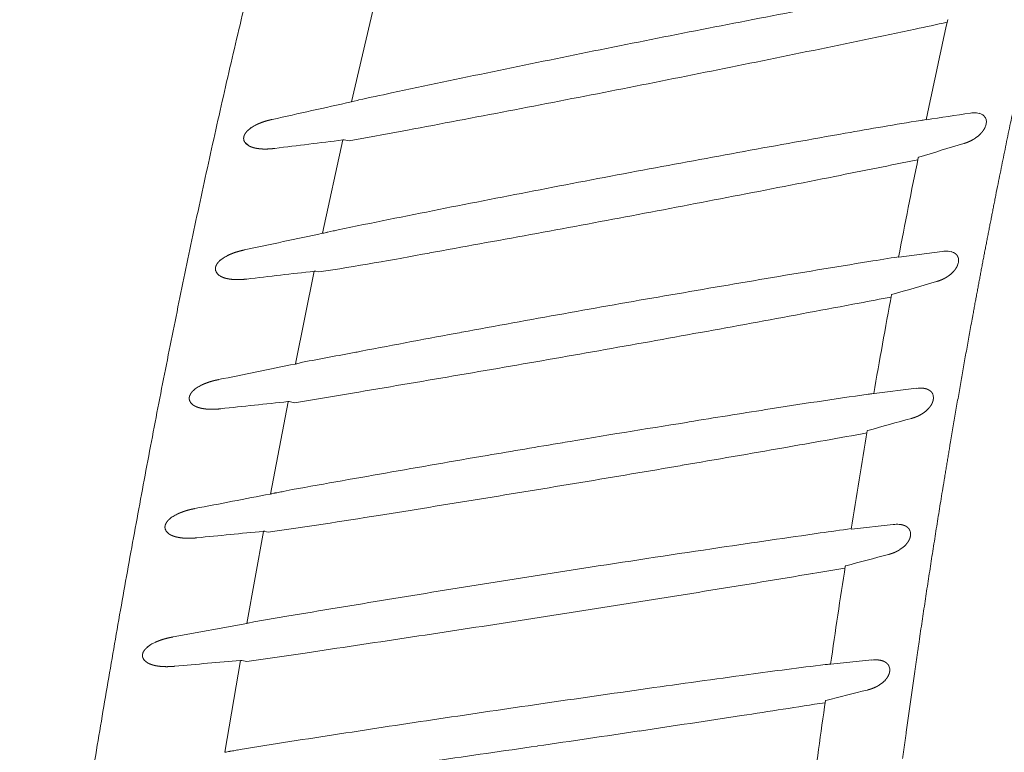
# Model space of a CAD drawing. Units: millimetres. Extents: x 0 to 17320, y 0 to 12230.
# Drawn here: x 3230 to 3406, y 4667 to 4798 of the extents above; entities that cross this region are included whole.
import ezdxf

# ---------------------------------------------------------------- set-up
doc = ezdxf.new("R2010")
doc.units = ezdxf.units.MM
doc.header["$LTSCALE"] = 12
doc.linetypes.add('AUSGEZOGEN', pattern=[0])
doc.layers.add('100', color=7, linetype='AUSGEZOGEN')
doc.layers.add('132', color=7, linetype='Continuous')
doc.styles.get("Standard").update_dxf_attribs({"font": 'romans.shx', "height": 85})
doc.dimstyles.new('ISO-25', dxfattribs={"dimtxt": 2.5, "dimasz": 2.5, "dimexe": 1.25, "dimexo": 0.625, "dimtad": 1, "dimtxsty": 'Standard', "dimcen": 2.5, "dimadec": 0, "dimazin": 0, "dimtfac": 1, "dimtmove": 0, "dimatfit": 3, "dimfxl": 1, "dimarcsym": 0})

# ---------------------------------------------------------------- blocks, each defined once
blk = doc.blocks.new('TFH_S04')
at = {"layer": '100', "linetype": 'Continuous', "lineweight": 18, "ltscale": 0.43107}
blk.add_line((-466.67, 520.3), (-470.62, 503.52), dxfattribs=at)
at = {"layer": '100', "linetype": 'Continuous', "lineweight": 18, "ltscale": 0.026842}
blk.add_line((-469.33, 503.84), (-470.37, 503.58), dxfattribs=at)
at = {"layer": '100', "linetype": 'Continuous', "lineweight": 18, "ltscale": 0.006359}
blk.add_line((-470.37, 503.58), (-470.62, 503.52), dxfattribs=at)
at = {"layer": '100', "linetype": 'Continuous', "lineweight": 18, "ltscale": 0.002053}
blk.add_line((-368.16, 500.36), (-368.24, 500.34), dxfattribs=at)
at = {"layer": '100', "linetype": 'Continuous', "lineweight": 18, "ltscale": 0.142171}
blk.add_line((-470.99, 496.53), (-460.64, 498.47), dxfattribs=at)
at = {"layer": '100', "linetype": 'Continuous', "lineweight": 18, "ltscale": 0.019932}
blk.add_line((-489.58, 496.25), (-488.99, 495.72), dxfattribs=at)
at = {"layer": '100', "linetype": 'Continuous', "lineweight": 18, "ltscale": 0.426316}
blk.add_line((-472.16, 496.72), (-475.8, 480.06), dxfattribs=at)
at = {"layer": '100', "linetype": 'Continuous', "lineweight": 18, "ltscale": 0.023878}
blk.add_line((-470.99, 496.53), (-471.92, 496.72), dxfattribs=at)
at = {"layer": '100', "linetype": 'Continuous', "lineweight": 18, "ltscale": 0.006283}
blk.add_line((-475.56, 480.11), (-475.8, 480.06), dxfattribs=at)
at = {"layer": '100', "linetype": 'Continuous', "lineweight": 18, "ltscale": 0.012294}
blk.add_line((-475.08, 480.23), (-475.56, 480.11), dxfattribs=at)
at = {"layer": '100', "linetype": 'Continuous', "lineweight": 18, "ltscale": 0.000694}
blk.add_line((-475.08, 480.23), (-475.07, 480.26), dxfattribs=at)
at = {"layer": '100', "linetype": 'Continuous', "lineweight": 18, "ltscale": 0.011867}
blk.add_line((-474.38, 480.37), (-474.85, 480.27), dxfattribs=at)
at = {"layer": '100', "linetype": 'Continuous', "lineweight": 18, "ltscale": 0.013269}
blk.add_line((-473.87, 480.48), (-474.38, 480.37), dxfattribs=at)
at = {"layer": '100', "linetype": 'Continuous', "lineweight": 18, "ltscale": 0.01271}
blk.add_line((-472.95, 480.7), (-473.44, 480.57), dxfattribs=at)
at = {"layer": '100', "linetype": 'Continuous', "lineweight": 18, "ltscale": 0.194381}
blk.add_line((-365.3, 476.84), (-373.01, 475.79), dxfattribs=at)
at = {"layer": '100', "linetype": 'Continuous', "lineweight": 18, "ltscale": 0.020261}
blk.add_line((-493.49, 475.64), (-494.13, 475.13), dxfattribs=at)
at = {"layer": '100', "linetype": 'Continuous', "lineweight": 18}
for p, q in [((-494.87, 473.74), (-494.85, 473.54)), ((-494.85, 473.54), (-494.81, 473.35)), ((-481.92, 450.03), (-481.87, 450.04)), ((-481.87, 450.04), (-481.74, 450.04)), ((-481.74, 450.04), (-481.69, 450.04))]:
    blk.add_line(p, q, dxfattribs=at)
at = {"layer": '100', "linetype": 'Continuous', "lineweight": 18, "ltscale": 0.422364}
blk.add_line((-477.23, 473.3), (-480.6, 456.75), dxfattribs=at)
at = {"layer": '100', "linetype": 'Continuous', "lineweight": 18, "ltscale": 0.01513}
blk.add_line((-476.4, 473.18), (-476.99, 473.3), dxfattribs=at)
at = {"layer": '100', "linetype": 'Continuous', "lineweight": 18, "ltscale": 0.012677}
blk.add_line((-468.85, 459.05), (-469.35, 458.93), dxfattribs=at)
at = {"layer": '100', "linetype": 'Continuous', "lineweight": 18, "ltscale": 0.026481}
blk.add_line((-479.33, 457.06), (-480.36, 456.8), dxfattribs=at)
at = {"layer": '100', "linetype": 'Continuous', "lineweight": 18, "ltscale": 0.140496}
blk.add_line((-480.76, 449.84), (-470.43, 451.56), dxfattribs=at)
at = {"layer": '100', "linetype": 'Continuous', "lineweight": 18, "ltscale": 0.002022}
blk.add_line((-377.51, 451.5), (-377.59, 451.48), dxfattribs=at)
at = {"layer": '100', "linetype": 'Continuous', "lineweight": 18, "ltscale": 0.190989}
blk.add_line((-369.87, 452.41), (-377.45, 451.47), dxfattribs=at)
at = {"layer": '100', "linetype": 'Continuous', "lineweight": 18, "ltscale": 0.419409}
blk.add_line((-481.92, 450.03), (-485.07, 433.56), dxfattribs=at)
at = {"layer": '100', "linetype": 'Continuous', "lineweight": 18, "ltscale": 0.023954}
blk.add_line((-480.76, 449.84), (-481.69, 450.04), dxfattribs=at)
at = {"layer": '100', "linetype": 'Continuous', "lineweight": 18, "ltscale": 0.012829}
blk.add_line((-410.41, 446.43), (-410.91, 446.32), dxfattribs=at)
at = {"layer": '100', "linetype": 'Continuous', "lineweight": 18, "ltscale": 0.012216}
blk.add_line((-484.36, 433.72), (-484.83, 433.61), dxfattribs=at)
at = {"layer": '100', "linetype": 'Continuous', "lineweight": 18, "ltscale": 0.000614}
blk.add_line((-484.36, 433.72), (-484.34, 433.74), dxfattribs=at)
at = {"layer": '100', "linetype": 'Continuous', "lineweight": 18, "ltscale": 0.012942}
blk.add_line((-483.18, 433.93), (-483.69, 433.83), dxfattribs=at)
at = {"layer": '100', "linetype": 'Continuous', "lineweight": 18, "ltscale": 0.012606}
blk.add_line((-482.27, 434.14), (-482.76, 434.02), dxfattribs=at)
at = {"layer": '100', "linetype": 'Continuous', "lineweight": 18, "ltscale": 0.417469}
blk.add_line((-486.3, 426.9), (-489.26, 410.46), dxfattribs=at)
at = {"layer": '100', "linetype": 'Continuous', "lineweight": 18, "ltscale": 0.015223}
blk.add_line((-486.07, 426.9), (-485.48, 426.77), dxfattribs=at)
at = {"layer": '100', "linetype": 'Continuous', "lineweight": 18, "ltscale": 0.187267}
blk.add_line((-374.03, 428.12), (-381.47, 427.28), dxfattribs=at)
at = {"layer": '100', "linetype": 'Continuous', "lineweight": 18, "ltscale": 0.026209}
blk.add_line((-489.02, 410.51), (-488, 410.76), dxfattribs=at)
at = {"layer": '100', "linetype": 'Continuous', "lineweight": 18, "ltscale": 0.149181}
blk.add_line((-482.11, 411.75), (-488, 410.76), dxfattribs=at)
at = {"layer": '100', "linetype": 'Continuous', "lineweight": 18, "ltscale": 0.334006}
blk.add_line((-489.26, 410.46), (-502.4, 408.06), dxfattribs=at)
at = {"layer": '100', "linetype": 'Continuous', "lineweight": 18, "ltscale": 0.020969}
blk.add_line((-506.35, 406.7), (-507.03, 406.21), dxfattribs=at)
at = {"layer": '100', "linetype": 'Continuous', "lineweight": 18, "ltscale": 0.415703}
blk.add_line((-490.41, 403.87), (-493.2, 387.48), dxfattribs=at)
at = {"layer": '100', "linetype": 'Continuous', "lineweight": 18, "ltscale": 0.02402}
blk.add_line((-489.24, 403.67), (-490.18, 403.87), dxfattribs=at)
at = {"layer": '100', "linetype": 'Continuous', "lineweight": 18, "ltscale": 0.138946}
blk.add_line((-489.24, 403.67), (-478.88, 405.19), dxfattribs=at)
at = {"layer": '100', "linetype": 'Continuous', "lineweight": 18, "ltscale": 0.183046}
blk.add_line((-377.84, 403.95), (-385.13, 403.21), dxfattribs=at)
at = {"layer": '100', "linetype": 'Continuous', "lineweight": 18, "ltscale": 0.002153}
blk.add_line((-385.19, 403.25), (-385.28, 403.23), dxfattribs=at)
at = {"layer": '100', "linetype": 'Continuous', "lineweight": 18, "ltscale": 0.012528}
blk.add_line((-490.46, 388), (-490.95, 387.89), dxfattribs=at)
at = {"layer": '100', "linetype": 'Continuous', "lineweight": 18, "ltscale": 0.011682}
blk.add_line((-492.5, 387.64), (-492.96, 387.53), dxfattribs=at)
at = {"layer": '100', "linetype": 'Continuous', "lineweight": 18}
for centre, radius, start, end in [((202.18, -2591.39), 3167.17, 100.79613, 101.13114), ((936.51, 227.25), 1332.96, 167.39556, 168.17835), ((239.47, -2781.06), 3360.48, 101.13069, 101.44578), ((-1109.16, 4011.99), 3572.78, 281.64075, 281.93789), ((-1026.77, 3623.75), 3175.88, 281.93243, 282.03789), ((291.46, -3038.12), 3622.74, 101.44492, 101.73661), ((-1153.69, 4227.2), 3792.54, 281.36387, 281.64351), ((349.34, -3317.02), 3907.59, 101.73564, 102.00542), ((-1220.31, 4558.05), 4130.03, 281.10949, 281.36563), ((378.71, -3455.93), 4049.57, 102.00302, 102.08803), ((-1307.7, 5003.77), 4584.24, 280.87764, 281.10784), ((1265.65, -7331.46), 8025.05, 102.49511, 102.598347), ((-1398.89, 5479.6), 5068.73, 280.66723, 280.87487), ((-369.97, 507.37), 7.22, 277.2652, 280.0382), ((-371.92, 519.11), 19.12, 279.6429, 281.0826), ((-368.18, 500.74), 0.41, 271.2654, 281.4543), ((637.62, -6239.1), 6814.06, 98.421126, 98.487594), ((-359.51, 496.67), 4.88, 86.5318, 99.0144), ((-359.42, 498.54), 3.01, 76.1003, 86.1171), ((-359.2, 499.4), 2.13, 62.0544, 76.3012), ((-358.91, 499.94), 1.51, 41.1819, 62.2573), ((-358.82, 500.03), 1.38, 15.2792, 40.8284), ((-359.23, 499.96), 1.8, 352.0365, 14.0845), ((-485.99, 495.19), 4.47, 123.7068, 134.0833), ((-484.35, 492.79), 7.37, 117.7211, 124.0066), ((-230.97, -349.42), 860.78, 99.23612, 100.14404), ((-369.11, 500.42), 0.223, 263.9743, 281.5448), ((-359.99, 500.07), 2.56, 335.9731, 351.9463), ((149.14, -2523.12), 3067.46, 99.98215, 100.32484), ((-362.57, 501.77), 5.7, 304.5384, 317.1751), ((-488.52, 497.03), 1.32, 198.5541, 216.0069), ((-487.98, 497.47), 2.01, 217.1909, 240.0765), ((-177.74, -1917.46), 2432.06, 96.95318, 97.24011), ((-88.31, -417.13), 953.18, 106.65016, 107.15674), ((182.04, -2703.72), 3251.03, 100.32473, 100.64774), ((1032.87, 207.33), 1431.35, 168.46346, 169.19012), ((-1087.54, 4033.44), 3612.31, 281.22379, 281.46296), ((221.73, -2914.54), 3465.56, 100.64865, 100.95716), ((-1208.12, 4651.46), 4241.99, 280.94719, 281.19679), ((275.13, -3190.12), 3746.27, 100.95782, 101.23874), ((-1164.24, 4425.99), 4012.29, 280.68044, 280.94344), ((332.23, -3477.23), 4039, 101.23949, 101.49908), ((-1237.32, 4813.73), 4406.86, 280.44103, 280.67986), ((1383.92, -8267.19), 8942.76, 102.002722, 102.093956), ((-475.35, 482.49), 2.27, 276.9269, 282.8004), ((-477.78, 498.68), 18.62, 282.1501, 283.4823), ((-1324.88, 5289.84), 4890.95, 280.2243, 280.43897), ((-489.41, 469.47), 7.39, 117.2258, 123.5135), ((-560.45, 1021.86), 555.09, 278.7087, 280.7696), ((103.58, -2497.73), 3011.56, 99.10649, 99.20849), ((-373.08, 476.16), 0.374, 269.7753, 281.0219), ((-364.58, 471.89), 5, 86.0365, 98.2759), ((-364.48, 473.7), 3.18, 76.0781, 85.6004), ((-364.24, 474.64), 2.22, 62.615, 76.4138), ((-364.15, 475.23), 1.76, 354.5781, 17.0701), ((-491.04, 471.89), 4.49, 123.2145, 133.5812), ((120.47, -2602.22), 3117.41, 99.20757, 99.54911), ((-364.79, 475.3), 2.41, 337.3183, 354.338), ((-493.55, 473.76), 1.32, 198.1991, 215.6538), ((-493.01, 474.2), 2.02, 216.839, 239.6999), ((-195.15, -2015.5), 2504.73, 96.46632, 96.74383), ((-477.09, 472.28), 1.02, 84.6972, 97.805), ((-367.32, 476.93), 5.46, 304.1661, 317.3445), ((141.7, -2728.13), 3245.09, 99.54999, 99.87466), ((-106.3, -438.61), 946.47, 105.94647, 106.44604), ((173.19, -2909.1), 3428.79, 99.87447, 100.17877), ((-986.05, 3668.63), 3257.86, 280.71882, 280.82104), ((1139.12, 187.3), 1539.47, 169.45231, 170.11951), ((-1075.35, 4137.91), 3735.56, 280.44319, 280.72587), ((221.31, -3176.74), 3700.72, 100.17976, 100.46662), ((-1115.34, 4353.72), 3955.04, 280.17979, 280.44619), ((368.05, -3960.74), 4498.33, 100.4907, 100.72219), ((-1176.88, 4695.63), 4302.45, 279.9375, 280.18178), ((-345.53, -233.09), 703, 100.18243, 100.97236), ((-473, 474.62), 16.1, 281.4406, 283.1016), ((1637.48, -10010.87), 10679.76, 101.43915, 101.514209), ((-481.92, 463.43), 6.81, 281.1493, 283.2414), ((-1261.43, 5178.69), 4792.85, 279.7177, 279.93651), ((-1353.65, 5718.25), 5340.23, 279.51988, 279.71578), ((-494.06, 446.24), 7.5, 116.557, 122.8023), ((-495.68, 448.71), 4.54, 122.5006, 132.8036), ((-245.89, -487.38), 948.06, 98.03965, 99.15447), ((-378.45, 451.56), 0.199, 260.1531, 280.399), ((-379, 457.36), 6.03, 275.6136, 278.9397), ((-380.4, 467.06), 15.82, 278.4645, 280.207), ((-377.51, 451.81), 0.346, 268.4155, 280.6163), ((-369.18, 447.27), 5.18, 85.6619, 97.5693), ((-368.59, 450.74), 1.72, 357.0064, 20.003), ((-498.21, 450.66), 1.32, 197.8685, 215.4305), ((-497.66, 451.11), 2.04, 216.6113, 239.4802), ((-215.37, -2114.8), 2578.65, 95.9333, 96.20104), ((-481.79, 449), 1.04, 84.3876, 97.2366), ((117.76, -2835.25), 3323.92, 98.90416, 99.14303), ((-371.64, 452.37), 5.28, 303.6814, 317.3358), ((-147.99, -1238.78), 1705.48, 98.86817, 99.61956), ((-124.26, -456.91), 936.96, 105.25593, 105.74926), ((-1080.72, 4352.76), 3970.86, 279.96571, 280.18353), ((1257.05, 167.01), 1659.14, 170.36036, 170.97482), ((186, -3249.49), 3743.73, 99.51692, 99.72541), ((-1083.06, 4365.15), 3983.46, 279.70361, 279.96801), ((237.14, -3547.38), 4045.99, 99.72662, 99.98681), ((300.09, -3904.54), 4408.65, 99.98757, 100.22194), ((-1142.28, 4710), 4333.37, 279.46436, 279.70688), ((-1216.81, 5157.26), 4786.79, 279.24496, 279.46402), ((2150.62, -13262.45), 13947.31, 100.892964, 100.949271), ((-486.15, 439.32), 5.87, 280.5598, 282.9665), ((-487.8, 455.72), 22.27, 279.4524, 280.636), ((-485.78, 447.18), 13.5, 281.113, 282.9187), ((-1313.57, 5752.61), 5389.96, 279.04938, 279.24342), ((-499.98, 425.65), 4.61, 121.6506, 131.9374), ((-498.33, 423.05), 7.68, 115.8058, 121.9732), ((-587.97, 1171.62), 751.87, 277.83518, 279.35147), ((-502.54, 427.68), 1.32, 197.7336, 215.5396), ((-501.96, 428.14), 2.06, 216.7199, 239.5703), ((-242.32, -2133.75), 2572.25, 95.44269, 95.70829), ((-486.18, 425.85), 1.06, 84.124, 96.7038), ((104.1, -3011.34), 3472.85, 98.13001, 98.42816), ((81.1, -2849.64), 3309.52, 98.03546, 98.1317), ((-381.53, 427.6), 0.322, 267.0939, 280.2394), ((-373.38, 422.77), 5.39, 85.3626, 96.9168), ((-372.63, 426.4), 1.69, 359.2791, 22.7806), ((189.32, -3572.56), 4040.5, 98.45749, 98.78896), ((-375.58, 428.01), 5.15, 303.0541, 317.1198), ((-142.57, -472.29), 924.71, 104.55066, 105.03796), ((165.84, -3417), 3883.18, 98.79728, 99.06744), ((-971, 3914.44), 3543.29, 279.46375, 279.55824), ((1389.54, 146.23), 1793.25, 171.19544, 171.76121), ((-1082.6, 4580.33), 4218.47, 279.22196, 279.4719), ((217.63, -3741.8), 4212.08, 99.06681, 99.31513), ((-1122.12, 4822.69), 4464.03, 278.98832, 279.22405), ((284.58, -4150.27), 4626, 99.31455, 99.53997), ((-1187.37, 5234.35), 4880.83, 278.77493, 278.98996), ((-490.14, 415.52), 5.13, 279.9635, 282.6942), ((-1288.99, 5893.38), 5547.65, 278.58509, 278.77383), ((-1411.62, 6706.97), 6370.43, 278.419367, 278.583333), ((-503.89, 402.55), 4.82, 120.6852, 130.66), ((-502.26, 399.88), 7.96, 114.9211, 120.9686), ((-506.57, 404.79), 1.3, 197.3608, 215.6646), ((-505.96, 405.28), 2.08, 216.8658, 239.8471), ((-259.96, -2240.23), 2654.13, 94.98098, 95.23421), ((-490.29, 402.8), 1.07, 83.8741, 96.2066), ((-377.22, 398.31), 5.67, 85.119, 96.2752), ((-300.02, -311.85), 720.15, 96.87081, 97.9656), ((-386.13, 403.31), 0.19, 257.0643, 279.1501), ((-386.49, 408.42), 5.31, 274.1219, 277.9159), ((-387.52, 416.76), 13.71, 277.383, 279.3997), ((-385.18, 403.51), 0.307, 265.8823, 279.769), ((-376.33, 402.16), 1.69, 1.6089, 25.3419), ((184.46, -3881.13), 4322.16, 97.76955, 98.01057), ((-379.19, 403.8), 5.08, 302.249, 316.642), ((149.76, -3631.64), 4070.26, 98.01625, 98.28645), ((-161.51, -485), 909.88, 103.80579, 104.28672), ((1540.11, 124.71), 1945.34, 171.96249, 172.48192), ((194.18, -3936.22), 4378.07, 98.28726, 98.52758), ((-1105.27, 4994.65), 4654.2, 278.70227, 278.88799), ((332.67, -4849.95), 5302.24, 98.54355, 98.73682), ((-1117.2, 5071.52), 4731.99, 278.48127, 278.70428), ((357.18, -5006.21), 5460.41, 98.7419, 98.93033), ((-1185.44, 5527.8), 5193.34, 278.281, 278.48351), ((-1278.14, 6165.04), 5837.29, 278.100697, 278.280505), ((-493.93, 391.95), 4.53, 279.343, 282.4138), ((-494.74, 405.15), 17.66, 278.0185, 279.4625), ((-496.06, 413.48), 26.1, 279.3118, 280.4126), ((-493.12, 397.8), 10.14, 280.111, 282.3901)]:
    blk.add_arc(centre, radius, start, end, dxfattribs=at)
for points, degree, knots in [([(-270.24, 741.74), (-273.8, 735.02), (-277.27, 728.25), (-280.65, 721.42), (-285.06, 712.2), (-289.31, 702.89), (-290.39, 700.51), (-295.31, 689.47), (-300.01, 678.31), (-303.57, 669.51), (-307.24, 660.02), (-310.76, 650.52), (-310.99, 649.87), (-311.47, 648.57), (-311.95, 647.27), (-312.18, 646.62), (-316.43, 634.93), (-320.46, 623.18), (-324.08, 612.01), (-329.39, 594.8), (-334.31, 577.47), (-335.98, 571.43), (-338.03, 563.81), (-340.01, 556.17), (-340.41, 554.6), (-343.75, 541.53), (-346.89, 528.42), (-349.52, 516.86), (-352.77, 501.75), (-355.81, 486.59), (-356.51, 483.06), (-357.9, 475.9), (-359.24, 468.74), (-359.91, 465.1), (-361.95, 453.86), (-363.88, 442.6), (-365.15, 434.99), (-367.43, 420.71), (-369.56, 406.41), (-370.52, 399.74), (-371.45, 393.07), (-372.35, 386.4)], 5, [0, 0, 0, 0, 0, 0, 53.858725, 53.858725, 53.858725, 72.274125, 72.274125, 72.274125, 139.118585, 139.118585, 139.118585, 144.019092, 144.019092, 144.019092, 148.9196, 148.9196, 148.9196, 231.959898, 231.959898, 231.959898, 276.319724, 276.319724, 276.319724, 287.800561, 287.800561, 287.800561, 371.761089, 371.761089, 371.761089, 397.219822, 397.219822, 397.219822, 423.389095, 423.389095, 423.389095, 478.084888, 478.084888, 478.084888, 525.757897, 525.757897, 525.757897, 525.757897, 525.757897, 525.757897]), ([(-448.75, 657), (-450.38, 652.64), (-453.58, 643.88), (-458.18, 630.68), (-462.61, 617.42), (-466.86, 604.1), (-470.94, 590.73), (-474.87, 577.31), (-478.64, 563.84), (-482.26, 550.34), (-485.74, 536.8), (-489.08, 523.22), (-492.29, 509.62), (-495.38, 495.98), (-498.35, 482.33), (-501.2, 468.64), (-503.96, 454.94), (-506.61, 441.21), (-509.17, 427.47), (-511.64, 413.71), (-514.04, 399.94), (-516.36, 386.16), (-518.62, 372.36), (-520.83, 358.56), (-522.98, 344.75), (-524.39, 335.54), (-525.09, 330.93)], 3, [0, 0, 0, 0, 13.978635, 27.958911, 41.940718, 55.92363, 69.906924, 83.889592, 97.870734, 111.850724, 125.830095, 139.809174, 153.788089, 167.76678, 181.745138, 195.723401, 209.701772, 223.680296, 237.658876, 251.637278, 265.615272, 279.593025, 293.570708, 307.54838, 321.526003, 335.503453, 335.503453, 335.503453, 335.503453]), ([(-364.32, 518.13), (-364.32, 518.13), (-364.32, 518.13), (-364.31, 518.14), (-364.3, 518.15), (-364.28, 518.16), (-364.26, 518.16), (-364.25, 518.17), (-364.24, 518.17)], 5, [0, 0, 0, 0, 0, 0, 0.1001633, 0.1001633, 0.1001633, 0.2303648, 0.2303648, 0.2303648, 0.2303648, 0.2303648, 0.2303648]), ([(-487.78, 499.32), (-487.56, 499.44), (-487.31, 499.55), (-487.07, 499.66), (-486.68, 499.81), (-486.3, 499.95), (-486.18, 499.99), (-485.81, 500.11), (-485.44, 500.21), (-485.21, 500.27), (-484.97, 500.32), (-484.73, 500.38)], 5, [0, 0, 0, 0, 0, 0, 1.899243, 1.899243, 1.899243, 2.871962, 2.871962, 2.871962, 4.705211, 4.705211, 4.705211, 4.705211, 4.705211, 4.705211]), ([(-357.64, 499.02), (-357.69, 498.91), (-357.75, 498.79), (-357.81, 498.68), (-357.9, 498.52), (-358.01, 498.36), (-358.05, 498.31), (-358.14, 498.19), (-358.23, 498.08), (-358.29, 498.02), (-358.34, 497.95), (-358.39, 497.9)], 5, [0, 0, 0, 0, 0, 0, 0.929643, 0.929643, 0.929643, 1.321131, 1.321131, 1.321131, 1.912888, 1.912888, 1.912888, 1.912888, 1.912888, 1.912888]), ([(-489.83, 497), (-489.83, 497), (-489.83, 497), (-489.83, 497.01), (-489.83, 497.01), (-489.83, 497.01), (-489.83, 497.01), (-489.83, 497.02), (-489.83, 497.02), (-489.83, 497.02), (-489.83, 497.02), (-489.83, 497.03), (-489.83, 497.03), (-489.83, 497.04), (-489.83, 497.05), (-489.83, 497.05), (-489.83, 497.07), (-489.83, 497.1), (-489.82, 497.11), (-489.82, 497.15), (-489.82, 497.18), (-489.81, 497.2), (-489.8, 497.24), (-489.8, 497.28), (-489.79, 497.31), (-489.78, 497.35), (-489.76, 497.4), (-489.76, 497.43), (-489.74, 497.48), (-489.72, 497.53), (-489.7, 497.56), (-489.68, 497.63), (-489.64, 497.69), (-489.62, 497.73), (-489.56, 497.84), (-489.49, 497.94), (-489.45, 498), (-489.35, 498.12), (-489.26, 498.24), (-489.21, 498.29), (-489.15, 498.34), (-489.1, 498.39)], 5, [0, 0, 0, 0, 0, 0, 0.009363, 0.009363, 0.009363, 0.018727, 0.018727, 0.018727, 0.02807, 0.02807, 0.02807, 0.037412, 0.037412, 0.037412, 0.074571, 0.074571, 0.074571, 0.148375, 0.148375, 0.148375, 0.255138, 0.255138, 0.255138, 0.361901, 0.361901, 0.361901, 0.509045, 0.509045, 0.509045, 0.656189, 0.656189, 0.656189, 0.910779, 0.910779, 0.910779, 1.408972, 1.408972, 1.408972, 1.93798, 1.93798, 1.93798, 1.93798, 1.93798, 1.93798]), ([(-489.77, 496.61), (-489.77, 496.63), (-489.78, 496.65), (-489.79, 496.67), (-489.8, 496.71), (-489.81, 496.75), (-489.81, 496.76), (-489.81, 496.8), (-489.82, 496.84), (-489.82, 496.86), (-489.82, 496.9), (-489.83, 496.94), (-489.83, 496.95), (-489.83, 496.98), (-489.83, 496.99), (-489.83, 497), (-489.83, 497), (-489.83, 497)], 5, [0, 0, 0, 0, 0, 0, 0.1716495, 0.1716495, 0.1716495, 0.2712857, 0.2712857, 0.2712857, 0.3951676, 0.3951676, 0.3951676, 0.4980233, 0.4980233, 0.4980233, 0.5171792, 0.5171792, 0.5171792, 0.5171792, 0.5171792, 0.5171792]), ([(-359.34, 497.07), (-359.53, 496.94), (-359.73, 496.82), (-359.93, 496.7), (-360.35, 496.49), (-360.78, 496.3), (-361, 496.22), (-361.21, 496.15), (-361.42, 496.09)], 5, [0, 0, 0, 0, 0, 0, 1.886501, 1.886501, 1.886501, 3.767522, 3.767522, 3.767522, 3.767522, 3.767522, 3.767522]), ([(-487.47, 495.21), (-487.63, 495.24), (-487.78, 495.27), (-487.94, 495.3), (-488.25, 495.39), (-488.55, 495.5), (-488.7, 495.57), (-488.85, 495.64), (-488.99, 495.72)], 5, [0, 0, 0, 0, 0, 0, 1.195626, 1.195626, 1.195626, 2.404317, 2.404317, 2.404317, 2.404317, 2.404317, 2.404317]), ([(-484.25, 495.21), (-484.5, 495.18), (-484.76, 495.15), (-485.02, 495.13), (-485.48, 495.1), (-485.94, 495.09), (-486.14, 495.09), (-486.52, 495.1), (-486.91, 495.13), (-487.09, 495.15), (-487.28, 495.18), (-487.47, 495.21)], 5, [0, 0, 0, 0, 0, 0, 1.91619, 1.91619, 1.91619, 3.361984, 3.361984, 3.361984, 4.78056, 4.78056, 4.78056, 4.78056, 4.78056, 4.78056]), ([(-369.56, 493.59), (-369.56, 493.6), (-369.56, 493.6), (-369.56, 493.6), (-369.54, 493.61), (-369.52, 493.62), (-369.51, 493.63), (-369.5, 493.63), (-369.48, 493.64)], 5, [0, 0, 0, 0, 0, 0, 0.1002532, 0.1002532, 0.1002532, 0.2304101, 0.2304101, 0.2304101, 0.2304101, 0.2304101, 0.2304101]), ([(-492.79, 476.05), (-492.57, 476.17), (-492.32, 476.28), (-492.08, 476.38), (-491.69, 476.53), (-491.3, 476.67), (-491.18, 476.71), (-490.81, 476.82), (-490.44, 476.92), (-490.21, 476.98), (-489.97, 477.03), (-489.73, 477.09)], 5, [0, 0, 0, 0, 0, 0, 1.900313, 1.900313, 1.900313, 2.8733, 2.8733, 2.8733, 4.710828, 4.710828, 4.710828, 4.710828, 4.710828, 4.710828]), ([(-363.22, 476.6), (-363.15, 476.57), (-363.07, 476.52), (-362.99, 476.46), (-362.85, 476.35), (-362.73, 476.22), (-362.68, 476.17), (-362.6, 476.05), (-362.54, 475.93), (-362.51, 475.87), (-362.48, 475.81), (-362.46, 475.74)], 5, [0, 0, 0, 0, 0, 0, 0.717647, 0.717647, 0.717647, 1.269688, 1.269688, 1.269688, 1.804238, 1.804238, 1.804238, 1.804238, 1.804238, 1.804238]), ([(-494.87, 473.74), (-494.87, 473.74), (-494.87, 473.74), (-494.87, 473.75), (-494.87, 473.75), (-494.87, 473.75), (-494.87, 473.75), (-494.87, 473.77), (-494.87, 473.78), (-494.87, 473.79), (-494.87, 473.82), (-494.86, 473.84), (-494.86, 473.86), (-494.86, 473.89), (-494.85, 473.93), (-494.85, 473.95), (-494.84, 473.99), (-494.83, 474.03), (-494.83, 474.05), (-494.81, 474.1), (-494.8, 474.15), (-494.79, 474.18), (-494.77, 474.23), (-494.75, 474.28), (-494.74, 474.3), (-494.71, 474.37), (-494.68, 474.43), (-494.66, 474.46), (-494.6, 474.57), (-494.53, 474.67), (-494.49, 474.73), (-494.39, 474.86), (-494.29, 474.97), (-494.24, 475.03), (-494.18, 475.08), (-494.13, 475.13)], 5, [0, 0, 0, 0, 0, 0, 0.009603, 0.009603, 0.009603, 0.019206, 0.019206, 0.019206, 0.076279, 0.076279, 0.076279, 0.151879, 0.151879, 0.151879, 0.258869, 0.258869, 0.258869, 0.368198, 0.368198, 0.368198, 0.515099, 0.515099, 0.515099, 0.661431, 0.661431, 0.661431, 0.902458, 0.902458, 0.902458, 1.402237, 1.402237, 1.402237, 1.947226, 1.947226, 1.947226, 1.947226, 1.947226, 1.947226]), ([(-362.57, 474.37), (-362.61, 474.25), (-362.66, 474.14), (-362.72, 474.03), (-362.82, 473.87), (-362.93, 473.7), (-362.96, 473.65), (-363.05, 473.53), (-363.14, 473.42), (-363.2, 473.35), (-363.25, 473.29), (-363.3, 473.23)], 5, [0, 0, 0, 0, 0, 0, 0.934397, 0.934397, 0.934397, 1.328548, 1.328548, 1.328548, 1.923831, 1.923831, 1.923831, 1.923831, 1.923831, 1.923831]), ([(-494.81, 473.35), (-494.82, 473.37), (-494.82, 473.39), (-494.83, 473.41), (-494.84, 473.44), (-494.85, 473.48), (-494.85, 473.5), (-494.85, 473.54), (-494.86, 473.57), (-494.86, 473.6), (-494.86, 473.64), (-494.87, 473.68), (-494.87, 473.69), (-494.87, 473.72), (-494.87, 473.73), (-494.87, 473.74), (-494.87, 473.74), (-494.87, 473.74)], 5, [0, 0, 0, 0, 0, 0, 0.1706916, 0.1706916, 0.1706916, 0.2694271, 0.2694271, 0.2694271, 0.3941721, 0.3941721, 0.3941721, 0.4986392, 0.4986392, 0.4986392, 0.5180482, 0.5180482, 0.5180482, 0.5180482, 0.5180482, 0.5180482]), ([(-492.51, 471.93), (-492.67, 471.96), (-492.82, 471.99), (-492.98, 472.02), (-493.29, 472.11), (-493.59, 472.23), (-493.75, 472.29), (-493.89, 472.37), (-494.03, 472.45)], 5, [0, 0, 0, 0, 0, 0, 1.193455, 1.193455, 1.193455, 2.40285, 2.40285, 2.40285, 2.40285, 2.40285, 2.40285]), ([(-364.25, 472.41), (-364.44, 472.28), (-364.64, 472.16), (-364.84, 472.05), (-365.26, 471.83), (-365.69, 471.66), (-365.91, 471.58), (-366.13, 471.51), (-366.34, 471.45)], 5, [0, 0, 0, 0, 0, 0, 1.893966, 1.893966, 1.893966, 3.788087, 3.788087, 3.788087, 3.788087, 3.788087, 3.788087]), ([(-489.28, 471.9), (-489.53, 471.87), (-489.79, 471.85), (-490.06, 471.83), (-490.52, 471.8), (-490.98, 471.8), (-491.18, 471.8), (-491.56, 471.81), (-491.95, 471.85), (-492.14, 471.87), (-492.32, 471.9), (-492.51, 471.93)], 5, [0, 0, 0, 0, 0, 0, 1.923257, 1.923257, 1.923257, 3.373429, 3.373429, 3.373429, 4.79927, 4.79927, 4.79927, 4.79927, 4.79927, 4.79927]), ([(-374.34, 469.1), (-374.34, 469.11), (-374.34, 469.11), (-374.34, 469.11), (-374.32, 469.12), (-374.3, 469.13), (-374.29, 469.14), (-374.27, 469.14), (-374.26, 469.15)], 5, [0, 0, 0, 0, 0, 0, 0.1000493, 0.1000493, 0.1000493, 0.229874, 0.229874, 0.229874, 0.229874, 0.229874, 0.229874]), ([(-497.41, 452.95), (-497.18, 453.07), (-496.94, 453.18), (-496.69, 453.28), (-496.23, 453.45), (-495.78, 453.6), (-495.6, 453.65), (-495.22, 453.76), (-494.86, 453.85), (-494.68, 453.89), (-494.49, 453.92), (-494.31, 453.96)], 5, [0, 0, 0, 0, 0, 0, 1.905155, 1.905155, 1.905155, 3.336332, 3.336332, 3.336332, 4.714131, 4.714131, 4.714131, 4.714131, 4.714131, 4.714131]), ([(-499.53, 450.65), (-499.53, 450.66), (-499.53, 450.66), (-499.53, 450.66), (-499.53, 450.66), (-499.53, 450.67), (-499.53, 450.67), (-499.53, 450.67), (-499.53, 450.68), (-499.53, 450.68), (-499.53, 450.69), (-499.53, 450.7), (-499.53, 450.71), (-499.53, 450.73), (-499.52, 450.75), (-499.52, 450.77), (-499.52, 450.8), (-499.51, 450.84), (-499.51, 450.86), (-499.5, 450.9), (-499.49, 450.94), (-499.49, 450.96), (-499.48, 450.99), (-499.47, 451.02), (-499.46, 451.04), (-499.45, 451.09), (-499.43, 451.14), (-499.41, 451.17), (-499.38, 451.25), (-499.34, 451.32), (-499.32, 451.35), (-499.25, 451.49), (-499.16, 451.61), (-499.11, 451.68), (-499, 451.81), (-498.9, 451.92), (-498.85, 451.97), (-498.81, 452.01), (-498.77, 452.05)], 5, [0, 0, 0, 0, 0, 0, 0.009453, 0.009453, 0.009453, 0.018907, 0.018907, 0.018907, 0.037715, 0.037715, 0.037715, 0.075143, 0.075143, 0.075143, 0.149695, 0.149695, 0.149695, 0.252332, 0.252332, 0.252332, 0.356666, 0.356666, 0.356666, 0.426566, 0.426566, 0.426566, 0.640633, 0.640633, 0.640633, 0.88157, 0.88157, 0.88157, 1.543303, 1.543303, 1.543303, 1.972085, 1.972085, 1.972085, 1.972085, 1.972085, 1.972085]), ([(-368.79, 452.44), (-368.71, 452.43), (-368.63, 452.42), (-368.54, 452.41), (-368.37, 452.38), (-368.22, 452.34), (-368.15, 452.32), (-368.03, 452.28), (-367.92, 452.24), (-367.87, 452.22), (-367.81, 452.19), (-367.76, 452.16)], 5, [0, 0, 0, 0, 0, 0, 0.710589, 0.710589, 0.710589, 1.249753, 1.249753, 1.249753, 1.76447, 1.76447, 1.76447, 1.76447, 1.76447, 1.76447]), ([(-367.76, 452.16), (-367.69, 452.13), (-367.6, 452.08), (-367.52, 452.02), (-367.38, 451.91), (-367.26, 451.79), (-367.21, 451.74), (-367.12, 451.63), (-367.05, 451.51), (-367.02, 451.45), (-366.99, 451.39), (-366.97, 451.32)], 5, [0, 0, 0, 0, 0, 0, 0.725046, 0.725046, 0.725046, 1.281718, 1.281718, 1.281718, 1.81791, 1.81791, 1.81791, 1.81791, 1.81791, 1.81791]), ([(-499.47, 450.25), (-499.48, 450.27), (-499.49, 450.29), (-499.49, 450.31), (-499.51, 450.36), (-499.51, 450.41), (-499.52, 450.43), (-499.52, 450.49), (-499.53, 450.54), (-499.53, 450.56), (-499.53, 450.59), (-499.53, 450.62), (-499.53, 450.63), (-499.53, 450.64), (-499.53, 450.65), (-499.53, 450.65), (-499.53, 450.65), (-499.53, 450.65)], 5, [0, 0, 0, 0, 0, 0, 0.1660678, 0.1660678, 0.1660678, 0.3231022, 0.3231022, 0.3231022, 0.4611423, 0.4611423, 0.4611423, 0.5106961, 0.5106961, 0.5106961, 0.5206161, 0.5206161, 0.5206161, 0.5206161, 0.5206161, 0.5206161]), ([(-497.16, 448.81), (-497.32, 448.84), (-497.48, 448.87), (-497.63, 448.91), (-497.94, 449), (-498.25, 449.12), (-498.41, 449.19), (-498.55, 449.27), (-498.69, 449.35)], 5, [0, 0, 0, 0, 0, 0, 1.200117, 1.200117, 1.200117, 2.418671, 2.418671, 2.418671, 2.418671, 2.418671, 2.418671]), ([(-367.02, 449.94), (-367.07, 449.83), (-367.12, 449.71), (-367.17, 449.6), (-367.26, 449.44), (-367.37, 449.27), (-367.41, 449.22), (-367.5, 449.1), (-367.59, 448.98), (-367.65, 448.92), (-367.7, 448.85), (-367.75, 448.8)], 5, [0, 0, 0, 0, 0, 0, 0.941722, 0.941722, 0.941722, 1.339992, 1.339992, 1.339992, 1.941025, 1.941025, 1.941025, 1.941025, 1.941025, 1.941025]), ([(-366.87, 450.65), (-366.87, 450.58), (-366.88, 450.51), (-366.89, 450.44), (-366.91, 450.33), (-366.94, 450.21), (-366.95, 450.17), (-366.97, 450.1), (-366.99, 450.02), (-367, 450), (-367.01, 449.97), (-367.02, 449.94)], 5, [0, 0, 0, 0, 0, 0, 0.51058, 0.51058, 0.51058, 0.827351, 0.827351, 0.827351, 1.038245, 1.038245, 1.038245, 1.038245, 1.038245, 1.038245]), ([(-493.91, 448.76), (-494.16, 448.73), (-494.43, 448.71), (-494.69, 448.69), (-495.22, 448.66), (-495.75, 448.67), (-496.01, 448.68), (-496.4, 448.7), (-496.78, 448.75), (-496.91, 448.77), (-497.04, 448.79), (-497.16, 448.81)], 5, [0, 0, 0, 0, 0, 0, 1.939958, 1.939958, 1.939958, 3.874938, 3.874938, 3.874938, 4.834293, 4.834293, 4.834293, 4.834293, 4.834293, 4.834293]), ([(-368.71, 447.98), (-368.9, 447.85), (-369.09, 447.73), (-369.3, 447.62), (-369.68, 447.43), (-370.07, 447.27), (-370.25, 447.2), (-370.47, 447.13), (-370.68, 447.07), (-370.73, 447.06), (-370.77, 447.04), (-370.81, 447.03)], 5, [0, 0, 0, 0, 0, 0, 1.910998, 1.910998, 1.910998, 3.454884, 3.454884, 3.454884, 3.825336, 3.825336, 3.825336, 3.825336, 3.825336, 3.825336]), ([(-378.66, 444.84), (-378.66, 444.84), (-378.66, 444.84), (-378.66, 444.85), (-378.64, 444.85), (-378.62, 444.86), (-378.61, 444.87), (-378.59, 444.87), (-378.58, 444.88)], 5, [0, 0, 0, 0, 0, 0, 0.0997639, 0.0997639, 0.0997639, 0.229192, 0.229192, 0.229192, 0.229192, 0.229192, 0.229192]), ([(-484.14, 433.75), (-484.14, 433.75), (-484.14, 433.75), (-484.14, 433.75), (-484.14, 433.75), (-484.14, 433.75), (-484.15, 433.75), (-484.15, 433.75), (-484.15, 433.75), (-484.15, 433.75), (-484.16, 433.75), (-484.17, 433.75), (-484.17, 433.75), (-484.18, 433.74), (-484.19, 433.74), (-484.2, 433.74), (-484.21, 433.74), (-484.23, 433.74), (-484.23, 433.74), (-484.25, 433.73), (-484.26, 433.73), (-484.26, 433.73), (-484.29, 433.73), (-484.31, 433.73), (-484.33, 433.72), (-484.34, 433.72), (-484.35, 433.72), (-484.35, 433.72), (-484.36, 433.72), (-484.36, 433.72)], 5, [0, 0, 0, 0, 0, 0, 0.0076831, 0.0076831, 0.0076831, 0.0153662, 0.0153662, 0.0153662, 0.0307084, 0.0307084, 0.0307084, 0.0612915, 0.0612915, 0.0612915, 0.1046638, 0.1046638, 0.1046638, 0.1480361, 0.1480361, 0.1480361, 0.213449, 0.213449, 0.213449, 0.4367544, 0.4367544, 0.4367544, 0.5859419, 0.5859419, 0.5859419, 0.5859419, 0.5859419, 0.5859419]), ([(-501.68, 429.97), (-501.44, 430.08), (-501.19, 430.19), (-500.94, 430.29), (-500.48, 430.46), (-500.03, 430.6), (-499.83, 430.66), (-499.46, 430.76), (-499.08, 430.85), (-498.9, 430.89), (-498.71, 430.92), (-498.53, 430.96)], 5, [0, 0, 0, 0, 0, 0, 1.912451, 1.912451, 1.912451, 3.35195, 3.35195, 3.35195, 4.739773, 4.739773, 4.739773, 4.739773, 4.739773, 4.739773]), ([(-503.85, 427.68), (-503.85, 427.68), (-503.85, 427.68), (-503.85, 427.68), (-503.85, 427.69), (-503.85, 427.69), (-503.85, 427.69), (-503.85, 427.69), (-503.85, 427.69), (-503.85, 427.69), (-503.85, 427.7), (-503.85, 427.7), (-503.85, 427.7), (-503.85, 427.71), (-503.85, 427.71), (-503.85, 427.72), (-503.85, 427.73), (-503.85, 427.75), (-503.85, 427.76), (-503.85, 427.79), (-503.84, 427.83), (-503.84, 427.85), (-503.83, 427.91), (-503.82, 427.96), (-503.81, 427.98), (-503.8, 428.02), (-503.78, 428.06), (-503.78, 428.07), (-503.77, 428.1), (-503.76, 428.12), (-503.76, 428.13), (-503.73, 428.2), (-503.71, 428.26), (-503.68, 428.31), (-503.62, 428.41), (-503.56, 428.51), (-503.53, 428.55), (-503.42, 428.7), (-503.31, 428.84), (-503.23, 428.92), (-503.14, 429), (-503.06, 429.08)], 5, [0, 0, 0, 0, 0, 0, 0.006299, 0.006299, 0.006299, 0.012599, 0.012599, 0.012599, 0.018866, 0.018866, 0.018866, 0.025134, 0.025134, 0.025134, 0.050083, 0.050083, 0.050083, 0.099812, 0.099812, 0.099812, 0.230108, 0.230108, 0.230108, 0.367327, 0.367327, 0.367327, 0.436188, 0.436188, 0.436188, 0.505049, 0.505049, 0.505049, 0.789063, 0.789063, 0.789063, 1.166589, 1.166589, 1.166589, 1.972652, 1.972652, 1.972652, 1.972652, 1.972652, 1.972652]), ([(-503.8, 427.27), (-503.81, 427.3), (-503.81, 427.31), (-503.82, 427.33), (-503.83, 427.38), (-503.84, 427.43), (-503.84, 427.45), (-503.85, 427.5), (-503.85, 427.56), (-503.85, 427.58), (-503.85, 427.62), (-503.85, 427.65), (-503.85, 427.66), (-503.86, 427.67), (-503.85, 427.68), (-503.85, 427.68), (-503.85, 427.68), (-503.85, 427.68)], 5, [0, 0, 0, 0, 0, 0, 0.1638492, 0.1638492, 0.1638492, 0.3207828, 0.3207828, 0.3207828, 0.459007, 0.459007, 0.459007, 0.5099069, 0.5099069, 0.5099069, 0.5200743, 0.5200743, 0.5200743, 0.5200743, 0.5200743, 0.5200743]), ([(-372.94, 428.14), (-372.86, 428.14), (-372.78, 428.13), (-372.68, 428.11), (-372.52, 428.08), (-372.36, 428.05), (-372.3, 428.03), (-372.17, 427.99), (-372.06, 427.95), (-372, 427.92), (-371.95, 427.9), (-371.89, 427.87)], 5, [0, 0, 0, 0, 0, 0, 0.720712, 0.720712, 0.720712, 1.269185, 1.269185, 1.269185, 1.794395, 1.794395, 1.794395, 1.794395, 1.794395, 1.794395]), ([(-371.89, 427.87), (-371.82, 427.83), (-371.74, 427.79), (-371.65, 427.73), (-371.51, 427.63), (-371.37, 427.51), (-371.32, 427.46), (-371.23, 427.35), (-371.16, 427.23), (-371.13, 427.17), (-371.1, 427.11), (-371.07, 427.05)], 5, [0, 0, 0, 0, 0, 0, 0.730245, 0.730245, 0.730245, 1.2891, 1.2891, 1.2891, 1.82492, 1.82492, 1.82492, 1.82492, 1.82492, 1.82492]), ([(-501.46, 425.82), (-501.62, 425.85), (-501.78, 425.88), (-501.94, 425.92), (-502.25, 426.01), (-502.56, 426.13), (-502.72, 426.2), (-502.87, 426.28), (-503.01, 426.36)], 5, [0, 0, 0, 0, 0, 0, 1.213614, 1.213614, 1.213614, 2.44733, 2.44733, 2.44733, 2.44733, 2.44733, 2.44733]), ([(-498.17, 425.74), (-498.5, 425.71), (-498.83, 425.68), (-499.17, 425.66), (-499.84, 425.65), (-500.49, 425.68), (-500.82, 425.71), (-501.14, 425.76), (-501.46, 425.82)], 5, [0, 0, 0, 0, 0, 0, 2.467158, 2.467158, 2.467158, 4.914029, 4.914029, 4.914029, 4.914029, 4.914029, 4.914029]), ([(-371.07, 425.66), (-371.12, 425.54), (-371.16, 425.43), (-371.22, 425.31), (-371.31, 425.15), (-371.42, 424.98), (-371.46, 424.93), (-371.55, 424.81), (-371.64, 424.69), (-371.7, 424.62), (-371.75, 424.56), (-371.8, 424.5)], 5, [0, 0, 0, 0, 0, 0, 0.94715, 0.94715, 0.94715, 1.349138, 1.349138, 1.349138, 1.955421, 1.955421, 1.955421, 1.955421, 1.955421, 1.955421]), ([(-370.94, 426.38), (-370.94, 426.31), (-370.94, 426.24), (-370.95, 426.17), (-370.97, 426.04), (-371, 425.91), (-371.02, 425.85), (-371.04, 425.77), (-371.06, 425.7), (-371.06, 425.69), (-371.07, 425.68), (-371.07, 425.66)], 5, [0, 0, 0, 0, 0, 0, 0.51874, 0.51874, 0.51874, 0.950825, 0.950825, 0.950825, 1.056703, 1.056703, 1.056703, 1.056703, 1.056703, 1.056703]), ([(-372.77, 423.69), (-372.96, 423.56), (-373.16, 423.44), (-373.36, 423.33), (-373.75, 423.15), (-374.15, 422.99), (-374.33, 422.93), (-374.55, 422.86), (-374.77, 422.8), (-374.81, 422.79), (-374.85, 422.77), (-374.89, 422.76)], 5, [0, 0, 0, 0, 0, 0, 1.924282, 1.924282, 1.924282, 3.483009, 3.483009, 3.483009, 3.856921, 3.856921, 3.856921, 3.856921, 3.856921, 3.856921]), ([(-382.58, 420.72), (-382.58, 420.72), (-382.57, 420.72), (-382.57, 420.72), (-382.56, 420.73), (-382.53, 420.74), (-382.52, 420.75), (-382.51, 420.75), (-382.5, 420.75)], 5, [0, 0, 0, 0, 0, 0, 0.0992989, 0.0992989, 0.0992989, 0.2281397, 0.2281397, 0.2281397, 0.2281397, 0.2281397, 0.2281397]), ([(-505.61, 407.1), (-505.37, 407.21), (-505.12, 407.31), (-504.85, 407.41), (-504.39, 407.58), (-503.93, 407.72), (-503.73, 407.77), (-503.35, 407.87), (-502.96, 407.95), (-502.78, 407.99), (-502.59, 408.03), (-502.4, 408.06)], 5, [0, 0, 0, 0, 0, 0, 1.918223, 1.918223, 1.918223, 3.362724, 3.362724, 3.362724, 4.757055, 4.757055, 4.757055, 4.757055, 4.757055, 4.757055]), ([(-507.87, 404.81), (-507.87, 404.82), (-507.87, 404.82), (-507.87, 404.82), (-507.87, 404.82), (-507.87, 404.82), (-507.87, 404.82), (-507.87, 404.82), (-507.87, 404.83), (-507.87, 404.83), (-507.87, 404.83), (-507.87, 404.84), (-507.87, 404.84), (-507.86, 404.85), (-507.86, 404.86), (-507.86, 404.87), (-507.86, 404.9), (-507.85, 404.93), (-507.85, 404.96), (-507.85, 404.99), (-507.84, 405.03), (-507.84, 405.05), (-507.83, 405.07), (-507.82, 405.1), (-507.82, 405.11), (-507.81, 405.15), (-507.79, 405.18), (-507.79, 405.21), (-507.77, 405.26), (-507.75, 405.31), (-507.73, 405.34), (-507.71, 405.39), (-507.68, 405.44), (-507.67, 405.46), (-507.61, 405.57), (-507.54, 405.67), (-507.49, 405.73), (-507.37, 405.89), (-507.24, 406.02), (-507.18, 406.08), (-507.11, 406.15), (-507.03, 406.21)], 5, [0, 0, 0, 0, 0, 0, 0.004271, 0.004271, 0.004271, 0.008542, 0.008542, 0.008542, 0.017039, 0.017039, 0.017039, 0.033956, 0.033956, 0.033956, 0.067689, 0.067689, 0.067689, 0.195001, 0.195001, 0.195001, 0.262109, 0.262109, 0.262109, 0.329218, 0.329218, 0.329218, 0.463302, 0.463302, 0.463302, 0.621071, 0.621071, 0.621071, 0.781411, 0.781411, 0.781411, 1.332978, 1.332978, 1.332978, 2.029775, 2.029775, 2.029775, 2.029775, 2.029775, 2.029775]), ([(-507.82, 404.4), (-507.82, 404.42), (-507.83, 404.44), (-507.84, 404.46), (-507.85, 404.5), (-507.85, 404.55), (-507.86, 404.58), (-507.86, 404.63), (-507.86, 404.69), (-507.87, 404.71), (-507.87, 404.75), (-507.87, 404.78), (-507.87, 404.79), (-507.87, 404.8), (-507.87, 404.81), (-507.87, 404.81), (-507.87, 404.81), (-507.87, 404.81)], 5, [0, 0, 0, 0, 0, 0, 0.1611346, 0.1611346, 0.1611346, 0.3179447, 0.3179447, 0.3179447, 0.4615553, 0.4615553, 0.4615553, 0.5146643, 0.5146643, 0.5146643, 0.5252565, 0.5252565, 0.5252565, 0.5252565, 0.5252565, 0.5252565]), ([(-376.74, 403.96), (-376.66, 403.95), (-376.57, 403.94), (-376.47, 403.93), (-376.29, 403.9), (-376.11, 403.85), (-376.02, 403.83), (-375.9, 403.79), (-375.78, 403.74), (-375.74, 403.72), (-375.71, 403.71), (-375.67, 403.69)], 5, [0, 0, 0, 0, 0, 0, 0.735694, 0.735694, 0.735694, 1.463594, 1.463594, 1.463594, 1.820832, 1.820832, 1.820832, 1.820832, 1.820832, 1.820832]), ([(-505.44, 402.92), (-505.6, 402.95), (-505.76, 402.99), (-505.92, 403.03), (-506.23, 403.12), (-506.54, 403.23), (-506.68, 403.3), (-506.84, 403.38), (-506.98, 403.46), (-506.99, 403.47), (-507, 403.47), (-507.01, 403.48)], 5, [0, 0, 0, 0, 0, 0, 1.244138, 1.244138, 1.244138, 2.42555, 2.42555, 2.42555, 2.509205, 2.509205, 2.509205, 2.509205, 2.509205, 2.509205]), ([(-502.09, 402.83), (-502.42, 402.8), (-502.76, 402.77), (-503.1, 402.76), (-503.78, 402.75), (-504.45, 402.78), (-504.78, 402.82), (-505.11, 402.86), (-505.44, 402.92)], 5, [0, 0, 0, 0, 0, 0, 2.530776, 2.530776, 2.530776, 5.043671, 5.043671, 5.043671, 5.043671, 5.043671, 5.043671]), ([(-375.67, 403.69), (-375.59, 403.65), (-375.51, 403.61), (-375.42, 403.56), (-375.27, 403.45), (-375.13, 403.34), (-375.08, 403.28), (-374.98, 403.18), (-374.9, 403.06), (-374.87, 403.01), (-374.84, 402.95), (-374.81, 402.89)], 5, [0, 0, 0, 0, 0, 0, 0.738333, 0.738333, 0.738333, 1.302435, 1.302435, 1.302435, 1.840178, 1.840178, 1.840178, 1.840178, 1.840178, 1.840178]), ([(-374.64, 402.21), (-374.64, 402.16), (-374.64, 402.1), (-374.65, 402.04), (-374.66, 401.94), (-374.67, 401.84), (-374.68, 401.8), (-374.7, 401.71), (-374.73, 401.62), (-374.74, 401.57), (-374.75, 401.53), (-374.77, 401.49)], 5, [0, 0, 0, 0, 0, 0, 0.420829, 0.420829, 0.420829, 0.755006, 0.755006, 0.755006, 1.082898, 1.082898, 1.082898, 1.082898, 1.082898, 1.082898]), ([(-374.77, 401.49), (-374.81, 401.37), (-374.85, 401.25), (-374.91, 401.13), (-375, 400.97), (-375.11, 400.8), (-375.15, 400.75), (-375.24, 400.62), (-375.33, 400.5), (-375.39, 400.44), (-375.45, 400.37), (-375.5, 400.31)], 5, [0, 0, 0, 0, 0, 0, 0.954907, 0.954907, 0.954907, 1.362004, 1.362004, 1.362004, 1.975707, 1.975707, 1.975707, 1.975707, 1.975707, 1.975707]), ([(-376.48, 399.5), (-376.68, 399.38), (-376.88, 399.26), (-377.09, 399.15), (-377.43, 398.99), (-377.79, 398.86), (-377.93, 398.81), (-378.16, 398.73), (-378.38, 398.67), (-378.47, 398.64), (-378.56, 398.62), (-378.64, 398.6)], 5, [0, 0, 0, 0, 0, 0, 1.946371, 1.946371, 1.946371, 3.13278, 3.13278, 3.13278, 3.902382, 3.902382, 3.902382, 3.902382, 3.902382, 3.902382]), ([(-386.13, 396.71), (-386.13, 396.71), (-386.13, 396.71), (-386.12, 396.72), (-386.11, 396.72), (-386.09, 396.73), (-386.08, 396.74), (-386.06, 396.74), (-386.05, 396.75)], 5, [0, 0, 0, 0, 0, 0, 0.0986709, 0.0986709, 0.0986709, 0.2267708, 0.2267708, 0.2267708, 0.2267708, 0.2267708, 0.2267708]), ([(-492.28, 387.66), (-492.28, 387.66), (-492.28, 387.66), (-492.28, 387.66), (-492.28, 387.66), (-492.28, 387.66), (-492.28, 387.66), (-492.29, 387.66), (-492.29, 387.66), (-492.29, 387.66), (-492.3, 387.66), (-492.3, 387.65), (-492.31, 387.65), (-492.32, 387.65), (-492.33, 387.65), (-492.34, 387.65), (-492.35, 387.65), (-492.36, 387.65), (-492.37, 387.65), (-492.38, 387.64), (-492.39, 387.64), (-492.4, 387.64), (-492.43, 387.64), (-492.45, 387.64), (-492.47, 387.64), (-492.49, 387.63), (-492.5, 387.63), (-492.5, 387.64), (-492.5, 387.64), (-492.5, 387.64)], 5, [0, 0, 0, 0, 0, 0, 0.0074068, 0.0074068, 0.0074068, 0.0148136, 0.0148136, 0.0148136, 0.0296037, 0.0296037, 0.0296037, 0.0590852, 0.0590852, 0.0590852, 0.1013018, 0.1013018, 0.1013018, 0.1435184, 0.1435184, 0.1435184, 0.2072721, 0.2072721, 0.2072721, 0.4240792, 0.4240792, 0.4240792, 0.568053, 0.568053, 0.568053, 0.568053, 0.568053, 0.568053])]:
    blk.add_open_spline(points, degree=degree, knots=knots, dxfattribs=at)
blk.add_open_spline([(-472.16, 496.72), (-472.11, 496.72), (-472.06, 496.73), (-472, 496.73), (-471.95, 496.73), (-471.92, 496.72)], degree=5, dxfattribs=at)
blk = doc.blocks.new('*D57')
at = {"layer": '132', "color": 0, "lineweight": -2}
for p, q in [((2516.95, 8416.08), (2405.88, 8460.91)), ((2396.91, 8025), (2321.23, 8025))]:
    blk.add_line(p, q, dxfattribs=at)
blk.add_arc((3486, 8025), 1134.77, 161.052, 176.97018, dxfattribs=at)
at = {"layer": '132', "color": 0}
for points in [[(2403.35, 8396.97), (2422.09, 8389.97), (2433.7, 8449.68)], [(2362.81, 8084.71), (2342.82, 8085.24), (2351.23, 8025)]]:
    blk.add_solid(points, dxfattribs=at)
at = {"layer": 'Defpoints', "color": 0}
for p in [(2517.53, 8415.85), (2388.13, 8312.03), (2397.53, 8025), (3486, 8025)]:
    blk.add_point(p, dxfattribs=at)
blk = doc.blocks.new('*D59')
at = {"layer": '132', "color": 0, "lineweight": -2}
for p, q in [((8561.37, 8382.2), (8651.56, 8414.97)), ((8661.41, 7988), (8726.73, 7988))]:
    blk.add_line(p, q, dxfattribs=at)
blk.add_arc((7476.62, 7988), 1220.11, 2.81786, 17.15339, dxfattribs=at)
at = {"layer": '132', "color": 0}
for points in [[(8632.98, 8344.66), (8651.94, 8351.03), (8623.36, 8404.73)], [(8705.25, 8048.23), (8685.26, 8047.74), (8696.73, 7988)]]:
    blk.add_solid(points, dxfattribs=at)
at = {"layer": 'Defpoints', "color": 0}
for p in [(8560.78, 8381.99), (8663.94, 8268.98), (7476.62, 7988), (8660.78, 7988)]:
    blk.add_point(p, dxfattribs=at)
blk = doc.blocks.new('*D60')
at = {"layer": '132', "color": 0, "lineweight": -2}
for p, q in [((6117, 8319.08), (6291.33, 8341.34)), ((6113.13, 8180.15), (6285.96, 8148.22))]:
    blk.add_line(p, q, dxfattribs=at)
blk.add_arc((5670, 8262), 596.38, 355.30147, 1.51011, dxfattribs=at)
at = {"layer": '132', "color": 0}
for points in [[(6256.2, 8276.95), (6276.14, 8278.48), (6261.57, 8337.54)], [(6274.28, 8211.83), (6254.46, 8214.47), (6256.45, 8153.67)]]:
    blk.add_solid(points, dxfattribs=at)
at = {"layer": 'Defpoints', "color": 0}
for p in [(6116.38, 8319), (6266.21, 8276.18), (5670, 8262), (6112.51, 8180.26)]:
    blk.add_point(p, dxfattribs=at)

msp = doc.modelspace()

# ---------------------------------------------------------------- block references
at = {"layer": '100'}
msp.add_blockref('TFH_S04', (3760, 4280), dxfattribs=at)

# ---------------------------------------------------------------- dimensions: what is measured, and where the dimension line sits
at = {"layer": '132'}
for base, center, p1, p2, picture in [((2388.132468, 8312.034865), (3486, 8025), (2517.53424, 8415.849528), (2397.53424, 8025), '*D57'), ((8663.937232, 8268.9789), (7476.624, 7988), (8660.783697, 7988), (8560.783697, 8381.985823), '*D59'), ((6266.206772, 8276.184098), (5670, 8262), (6112.514205, 8180.261525), (6116.375472, 8318.999454), '*D60')]:
    dim = msp.add_angular_dim_3p(base=base, center=center, p1=p1, p2=p2, text=' ', dimstyle='ISO-25', override={"dimtxt": 85, "dimasz": 60, "dimexe": 30, "dimgap": 40}, dxfattribs=at)
    dim.commit()
    dim.dimension.update_dxf_attribs({"geometry": picture, "text_midpoint": (0, 0)})

doc.saveas('drawing.dxf')
